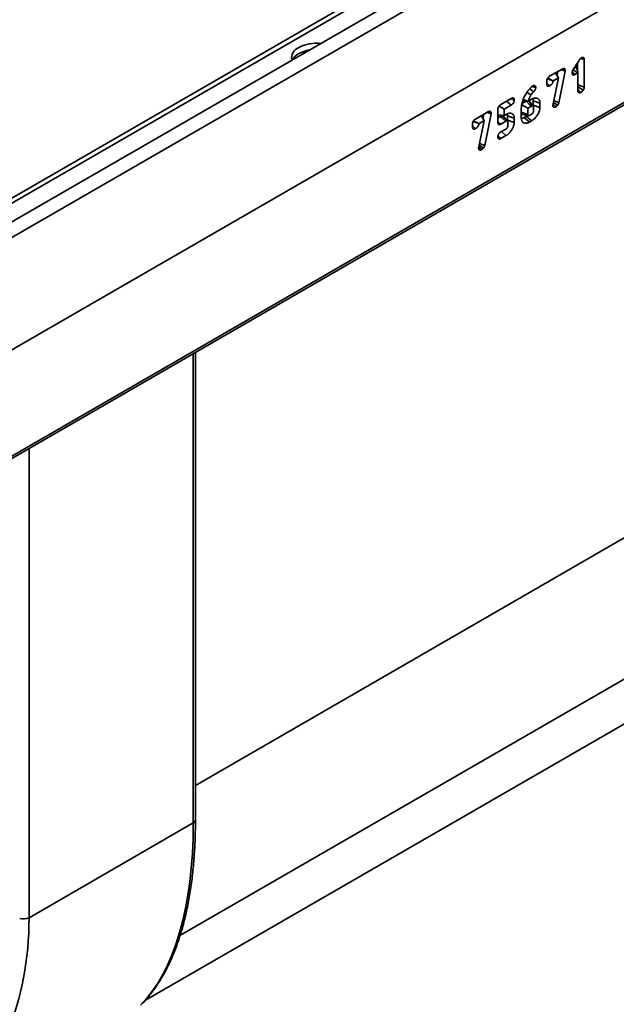
# Model space of a CAD drawing. Units: millimetres. Extents: x 8 to 536, y -3 to 370.
# Drawn here: x 363 to 378, y 108 to 134 of the extents above; entities that cross this region are included whole.
import ezdxf

# ---------------------------------------------------------------- set-up
doc = ezdxf.new("R2010")
doc.units = ezdxf.units.MM

msp = doc.modelspace()

# ---------------------------------------------------------------- linework, layer by layer
at = {"color": 7, "linetype": 'Continuous', "lineweight": 35}
for p, q in [((400.737, 150.743), (330.097, 109.964)), ((330.351, 109.696), (400.991, 150.476)), ((398.599, 150.136), (328.666, 109.765)), ((328.859, 109.741), (398.806, 150.12)), ((330.316, 106.703), (401.026, 147.524)), ((400.991, 147.503), (330.351, 106.724)), ((330.274, 103.804), (400.985, 144.625)), ((330.316, 103.896), (401.026, 144.716)), ((377.321, 132.665), (377.482, 132.925)), ((377.442, 132.86), (377.442, 132.657)), ((377.533, 132.979), (377.621, 132.951)), ((377.621, 132.951), (377.621, 132.217)), ((376.705, 132.507), (377.032, 132.695)), ((376.859, 132.596), (376.938, 132.465)), ((376.923, 132.632), (376.902, 132.525)), ((377.117, 132.643), (376.952, 131.807)), ((377.012, 132.684), (377.117, 132.643)), ((377.025, 132.691), (377.119, 132.659)), ((377.119, 132.659), (377.117, 132.643)), ((377.302, 132.618), (377.378, 132.551)), ((377.325, 132.672), (377.435, 132.606)), ((377.387, 132.772), (377.452, 132.637)), ((377.452, 132.637), (377.435, 132.606)), ((377.452, 132.119), (377.452, 132.637)), ((376.627, 132.292), (376.627, 132.377)), ((376.627, 132.325), (376.708, 132.253)), ((376.643, 132.441), (376.775, 132.396)), ((376.658, 132.464), (376.775, 132.396)), ((376.79, 131.731), (376.938, 132.465)), ((376.938, 132.465), (376.797, 132.383)), ((376.227, 132.226), (376.248, 132.242)), ((376.242, 132.238), (376.337, 132.206)), ((377.452, 132.275), (377.621, 132.217)), ((377.452, 132.225), (377.593, 132.136)), ((377.452, 132.152), (377.533, 132.08)), ((375.413, 131.761), (375.683, 131.916)), ((375.563, 131.847), (375.684, 131.741)), ((375.673, 131.911), (375.769, 131.879)), ((376.083, 131.844), (375.977, 131.782)), ((376.127, 131.844), (376.137, 131.844)), ((376.137, 131.844), (376.227, 131.896)), ((376.273, 131.719), (376.163, 131.843)), ((376.27, 131.855), (376.27, 131.742)), ((376.27, 131.855), (376.449, 131.796)), ((376.449, 131.796), (376.449, 131.682)), ((376.806, 131.813), (376.917, 131.739)), ((376.817, 131.864), (376.952, 131.807)), ((374.742, 131.373), (375.069, 131.562)), ((375.049, 131.55), (375.154, 131.51)), ((375.062, 131.558), (375.156, 131.526)), ((375.156, 131.526), (375.154, 131.51)), ((375.336, 131.282), (375.336, 131.63)), ((375.366, 131.718), (375.505, 131.638)), ((375.684, 131.741), (375.505, 131.638)), ((375.505, 131.638), (375.505, 131.469)), ((375.956, 131.396), (375.956, 131.647)), ((375.972, 131.75), (376.125, 131.661)), ((376.223, 131.718), (376.125, 131.661)), ((376.125, 131.661), (376.125, 131.498)), ((376.27, 131.742), (376.267, 131.725)), ((376.27, 131.742), (376.449, 131.682)), ((376.28, 131.587), (376.28, 131.695)), ((376.797, 131.767), (376.874, 131.7)), ((374.68, 131.308), (374.812, 131.263)), ((374.695, 131.331), (374.812, 131.263)), ((374.975, 131.332), (374.834, 131.25)), ((374.835, 130.639), (374.975, 131.332)), ((374.897, 131.462), (374.975, 131.332)), ((374.96, 131.499), (374.939, 131.392)), ((375.154, 131.51), (374.989, 130.674)), ((375.336, 131.485), (375.505, 131.469)), ((375.405, 131.442), (375.336, 131.403)), ((375.336, 131.309), (375.413, 131.24)), ((375.545, 131.317), (375.413, 131.24)), ((375.594, 131.318), (375.484, 131.442)), ((375.505, 131.469), (375.552, 131.497)), ((375.59, 131.347), (375.587, 131.327)), ((375.59, 131.457), (375.59, 131.347)), ((375.59, 131.457), (375.769, 131.398)), ((375.59, 131.347), (375.769, 131.286)), ((375.6, 131.191), (375.6, 131.297)), ((375.769, 131.398), (375.769, 131.286)), ((375.983, 131.498), (376.146, 131.465)), ((376.084, 131.451), (376.029, 131.419)), ((376.029, 131.419), (376.17, 131.294)), ((376.113, 131.472), (376.084, 131.451)), ((376.084, 131.451), (376.226, 131.326)), ((376.226, 131.326), (376.17, 131.294)), ((376.173, 131.471), (376.223, 131.5)), ((374.664, 131.159), (374.664, 131.244)), ((374.664, 131.192), (374.745, 131.12)), ((375.413, 131.033), (375.545, 131.109)), ((375.428, 131.042), (375.549, 130.935)), ((375.339, 130.923), (375.413, 130.857)), ((375.549, 130.935), (375.413, 130.857)), ((374.827, 130.62), (374.835, 130.639)), ((374.833, 130.634), (374.912, 130.567)), ((374.844, 130.68), (374.954, 130.606)), ((374.854, 130.731), (374.989, 130.674)), ((367.335, 112.836), (367.335, 125.199)), ((366.926, 109.776), (387.153, 121.453)), ((384.217, 118.577), (366.015, 108.07)), ((362.934, 110.248), (367.277, 112.755))]:
    msp.add_line(p, q, dxfattribs=at)
at = {"color": 8, "linetype": 'Continuous', "lineweight": 35}
for p, q in [((376.177, 132.172), (376.282, 132.094)), ((367.335, 113.744), (389.975, 126.813)), ((367.277, 112.755), (367.277, 125.165)), ((362.934, 122.658), (362.934, 110.248))]:
    msp.add_line(p, q, dxfattribs=at)
at = {"color": 7, "linetype": 'Continuous', "lineweight": 35, "flags": 128}
for points in [[(376.109, 132.078), (376.149, 132.053), (376.213, 132.012)], [(376.083, 131.844), (376.157, 131.777), (376.223, 131.718)], [(375.956, 131.553), (376.027, 131.53), (376.125, 131.498)], [(375.405, 131.442), (375.467, 131.387), (375.545, 131.317)]]:
    msp.add_lwpolyline(points, dxfattribs=at)
at = {"color": 8, "linetype": 'Continuous', "lineweight": 35, "flags": 128}
msp.add_lwpolyline([(376.012, 131.895), (376.017, 131.893), (376.076, 131.866), (376.127, 131.844)], dxfattribs=at)
at = {"color": 7, "linetype": 'Continuous', "lineweight": 35}
for centre, radius, start, end in [((370.544, 132.36), 1.022, 83.7982, 117.4812), ((370.177, 132.987), 0.299, 110.4409, 190.7385), ((370.256, 132.745), 0.404, 117.0512, 150.3908), ((370.501, 132.32), 0.894, 99.7579, 118.6671), ((362.791, 110.527), 0.313, 250.4626, 297.0636)]:
    msp.add_arc(centre, radius, start, end, dxfattribs=at)
at = {"color": 8, "linetype": 'Continuous', "lineweight": 35}
msp.add_arc((367.235, 112.847), 0.101, 294.5312, 354.1487, dxfattribs=at)
at = {"color": 7, "linetype": 'Continuous', "lineweight": 35}
for centre, major_axis, ratio, start_param, end_param in [((360.609, 118.866), (-4.368, 11.53), 0.43694, 3.338992, 3.998106), ((352.348, 114.097), (-8.662, 8.876), 0.685585, 3.094941, 3.754056)]:
    msp.add_ellipse(centre, major_axis=major_axis, ratio=ratio, start_param=start_param, end_param=end_param, dxfattribs=at)
for points, knots in [([(377.482, 132.925), (377.484, 132.928), (377.486, 132.932), (377.49, 132.939), (377.491, 132.941), (377.493, 132.944), (377.495, 132.946), (377.498, 132.951), (377.501, 132.955), (377.506, 132.961), (377.508, 132.964), (377.514, 132.969), (377.517, 132.972), (377.527, 132.98), (377.531, 132.983), (377.534, 132.985), (377.535, 132.985), (377.535, 132.986), (377.536, 132.986)], [0.0914532, 0.0914532, 0.0914532, 0.0914532, 0.25, 0.25, 0.3125, 0.3125, 0.375, 0.375, 0.5, 0.5, 0.625, 0.625, 0.75, 0.75, 1, 1, 1, 1.0523212, 1.0523212, 1.0523212, 1.0523212]), ([(377.536, 132.986), (377.536, 132.986), (377.537, 132.987), (377.537, 132.987), (377.54, 132.988), (377.543, 132.99), (377.55, 132.993), (377.552, 132.994), (377.556, 132.996), (377.558, 132.997), (377.565, 133), (377.57, 133.001), (377.579, 133.002), (377.584, 133.003), (377.592, 133.001), (377.594, 133.001), (377.6, 132.999), (377.602, 132.997), (377.606, 132.994), (377.608, 132.992), (377.612, 132.988), (377.614, 132.986), (377.616, 132.98), (377.617, 132.977), (377.619, 132.972), (377.62, 132.969), (377.621, 132.96), (377.621, 132.955), (377.621, 132.952), (377.621, 132.951), (377.621, 132.951), (377.621, 132.951)], [-0.023797, -0.023797, -0.023797, -0.023797, 0, 0, 0, 0.125, 0.125, 0.1875, 0.1875, 0.25, 0.25, 0.375, 0.375, 0.5, 0.5, 0.5625, 0.5625, 0.625, 0.625, 0.6875, 0.6875, 0.75, 0.75, 0.8125, 0.8125, 0.875, 0.875, 1, 1, 1, 1.015751, 1.015751, 1.015751, 1.015751]), ([(377.032, 132.695), (377.032, 132.695), (377.032, 132.695), (377.032, 132.695), (377.035, 132.697), (377.039, 132.699), (377.045, 132.702), (377.047, 132.703), (377.052, 132.705), (377.054, 132.706), (377.058, 132.707), (377.06, 132.708), (377.064, 132.709), (377.066, 132.71), (377.073, 132.711), (377.078, 132.712), (377.089, 132.712), (377.094, 132.71), (377.101, 132.706), (377.104, 132.704), (377.108, 132.7), (377.109, 132.698), (377.114, 132.69), (377.116, 132.684), (377.118, 132.675), (377.118, 132.672), (377.118, 132.667), (377.118, 132.664), (377.119, 132.663), (377.119, 132.662), (377.119, 132.66), (377.119, 132.659)], [-0.004981, -0.004981, -0.004981, -0.004981, 0, 0, 0, 0.125, 0.125, 0.1875, 0.1875, 0.25, 0.25, 0.3125, 0.3125, 0.375, 0.375, 0.5, 0.5, 0.625, 0.625, 0.6875, 0.6875, 0.75, 0.75, 0.875, 0.875, 0.9375, 0.9375, 1, 1, 1, 1.050583, 1.050583, 1.050583, 1.050583]), ([(377.299, 132.593), (377.299, 132.594), (377.299, 132.595), (377.299, 132.596), (377.299, 132.597), (377.299, 132.599), (377.299, 132.603), (377.3, 132.605), (377.3, 132.609), (377.3, 132.611), (377.302, 132.617), (377.303, 132.62), (377.304, 132.627), (377.305, 132.63), (377.308, 132.636), (377.309, 132.639), (377.311, 132.644), (377.312, 132.647), (377.316, 132.655), (377.318, 132.659), (377.32, 132.662), (377.32, 132.663), (377.321, 132.664), (377.321, 132.665)], [-0.079328, -0.079328, -0.079328, -0.079328, 0, 0, 0, 0.125, 0.125, 0.1875, 0.1875, 0.25, 0.25, 0.375, 0.375, 0.5, 0.5, 0.625, 0.625, 0.75, 0.75, 1, 1, 1, 1.08411, 1.08411, 1.08411, 1.08411]), ([(377.378, 132.551), (377.378, 132.551), (377.377, 132.551), (377.377, 132.551), (377.374, 132.549), (377.371, 132.547), (377.364, 132.544), (377.361, 132.543), (377.356, 132.541), (377.354, 132.54), (377.35, 132.539), (377.348, 132.539), (377.344, 132.538), (377.341, 132.537), (377.336, 132.537), (377.333, 132.537), (377.328, 132.538), (377.325, 132.539), (377.321, 132.541), (377.319, 132.542), (377.315, 132.545), (377.313, 132.546), (377.309, 132.551), (377.307, 132.553), (377.305, 132.558), (377.304, 132.56), (377.302, 132.565), (377.301, 132.567), (377.3, 132.573), (377.3, 132.575), (377.299, 132.583), (377.299, 132.587), (377.299, 132.59), (377.299, 132.591), (377.299, 132.592), (377.299, 132.593)], [-0.018348, -0.018348, -0.018348, -0.018348, 0, 0, 0, 0.125, 0.125, 0.1875, 0.1875, 0.25, 0.25, 0.3125, 0.3125, 0.375, 0.375, 0.4375, 0.4375, 0.5, 0.5, 0.5625, 0.5625, 0.625, 0.625, 0.6875, 0.6875, 0.75, 0.75, 0.8125, 0.8125, 0.875, 0.875, 1, 1, 1, 1.035713, 1.035713, 1.035713, 1.035713]), ([(377.435, 132.606), (377.434, 132.604), (377.432, 132.602), (377.431, 132.601), (377.43, 132.599), (377.428, 132.597), (377.426, 132.593), (377.425, 132.592), (377.422, 132.589), (377.421, 132.587), (377.415, 132.58), (377.409, 132.575), (377.394, 132.561), (377.385, 132.555), (377.379, 132.552), (377.379, 132.552), (377.378, 132.551), (377.378, 132.551)], [-0.127305, -0.127305, -0.127305, -0.127305, 0, 0, 0, 0.125, 0.125, 0.1875, 0.1875, 0.25, 0.25, 0.5, 0.5, 1, 1, 1, 1.034731, 1.034731, 1.034731, 1.034731]), ([(376.627, 132.377), (376.627, 132.377), (376.627, 132.378), (376.627, 132.378), (376.627, 132.381), (376.628, 132.385), (376.628, 132.394), (376.629, 132.397), (376.63, 132.404), (376.631, 132.407), (376.634, 132.418), (376.636, 132.426), (376.643, 132.442), (376.648, 132.449), (376.655, 132.46), (376.657, 132.464), (376.662, 132.47), (376.665, 132.473), (376.67, 132.479), (376.672, 132.481), (376.677, 132.486), (376.679, 132.488), (376.683, 132.491), (376.686, 132.493), (376.69, 132.497), (376.692, 132.498), (376.699, 132.503), (376.702, 132.505), (376.705, 132.506), (376.705, 132.506), (376.705, 132.507), (376.705, 132.507)], [-0.013007, -0.013007, -0.013007, -0.013007, 0, 0, 0, 0.125, 0.125, 0.1875, 0.1875, 0.25, 0.25, 0.375, 0.375, 0.5, 0.5, 0.5625, 0.5625, 0.625, 0.625, 0.6875, 0.6875, 0.75, 0.75, 0.8125, 0.8125, 0.875, 0.875, 1, 1, 1, 1.007114, 1.007114, 1.007114, 1.007114]), ([(376.797, 132.383), (376.796, 132.382), (376.796, 132.382), (376.796, 132.379), (376.796, 132.377), (376.796, 132.374), (376.795, 132.372), (376.794, 132.365), (376.793, 132.361), (376.791, 132.353), (376.79, 132.349), (376.787, 132.34), (376.785, 132.336), (376.782, 132.329), (376.781, 132.327), (376.778, 132.322), (376.777, 132.32), (376.771, 132.309), (376.765, 132.303), (376.755, 132.29), (376.75, 132.285), (376.741, 132.276), (376.737, 132.273), (376.73, 132.268), (376.728, 132.266), (376.724, 132.263), (376.721, 132.262), (376.715, 132.258), (376.712, 132.256), (376.709, 132.254), (376.709, 132.254), (376.708, 132.254), (376.708, 132.253)], [0.0424337, 0.0424337, 0.0424337, 0.0424337, 0.0625, 0.0625, 0.09375, 0.09375, 0.125, 0.125, 0.1875, 0.1875, 0.25, 0.25, 0.3125, 0.3125, 0.34375, 0.34375, 0.375, 0.375, 0.5, 0.5, 0.625, 0.625, 0.75, 0.75, 0.8125, 0.8125, 0.875, 0.875, 1, 1, 1, 1.0149498, 1.0149498, 1.0149498, 1.0149498]), ([(375.956, 131.647), (375.956, 131.647), (375.956, 131.648), (375.956, 131.648), (375.956, 131.658), (375.956, 131.67), (375.958, 131.694), (375.959, 131.707), (375.962, 131.732), (375.964, 131.744), (375.969, 131.77), (375.972, 131.783), (375.978, 131.809), (375.982, 131.822), (375.99, 131.848), (375.994, 131.861), (376.004, 131.888), (376.009, 131.901), (376.02, 131.926), (376.025, 131.939), (376.038, 131.965), (376.044, 131.978), (376.057, 132.003), (376.064, 132.016), (376.079, 132.041), (376.086, 132.053), (376.102, 132.077), (376.11, 132.088), (376.135, 132.123), (376.152, 132.145), (376.175, 132.17), (376.179, 132.176), (376.188, 132.186), (376.193, 132.191), (376.207, 132.205), (376.216, 132.214), (376.225, 132.223), (376.225, 132.224), (376.226, 132.225), (376.227, 132.226)], [-0.001, -0.001, -0.001, -0.001, 0, 0, 0, 0.0625, 0.0625, 0.125, 0.125, 0.1875, 0.1875, 0.25, 0.25, 0.3125, 0.3125, 0.375, 0.375, 0.4375, 0.4375, 0.5, 0.5, 0.5625, 0.5625, 0.625, 0.625, 0.6875, 0.6875, 0.75, 0.75, 0.875, 0.875, 0.90625, 0.90625, 0.9375, 0.9375, 1, 1, 1, 1.006072, 1.006072, 1.006072, 1.006072]), ([(376.282, 132.094), (376.282, 132.094), (376.282, 132.094), (376.282, 132.094), (376.275, 132.087), (376.269, 132.081), (376.258, 132.069), (376.252, 132.062), (376.24, 132.048), (376.235, 132.041), (376.224, 132.027), (376.219, 132.02), (376.213, 132.012)], [-0.0018634, -0.0018634, -0.0018634, -0.0018634, 0, 0, 0, 0.25, 0.25, 0.5, 0.5, 0.75, 0.75, 0.9908732, 0.9908732, 0.9908732, 0.9908732]), ([(376.248, 132.242), (376.249, 132.243), (376.25, 132.244), (376.252, 132.245), (376.255, 132.246), (376.258, 132.249), (376.265, 132.252), (376.267, 132.253), (376.272, 132.255), (376.274, 132.256), (376.279, 132.257), (376.281, 132.258), (376.285, 132.259), (376.288, 132.259), (376.295, 132.261), (376.3, 132.261), (376.308, 132.259), (376.311, 132.259), (376.316, 132.257), (376.318, 132.255), (376.323, 132.252), (376.325, 132.25), (376.328, 132.245), (376.329, 132.243), (376.332, 132.238), (376.333, 132.235), (376.335, 132.229), (376.335, 132.226), (376.337, 132.217), (376.337, 132.212), (376.337, 132.209), (376.337, 132.208), (376.337, 132.207), (376.337, 132.206)], [-0.061903, -0.061903, -0.061903, -0.061903, 0, 0, 0, 0.125, 0.125, 0.1875, 0.1875, 0.25, 0.25, 0.3125, 0.3125, 0.375, 0.375, 0.5, 0.5, 0.5625, 0.5625, 0.625, 0.625, 0.6875, 0.6875, 0.75, 0.75, 0.8125, 0.8125, 0.875, 0.875, 1, 1, 1, 1.029525, 1.029525, 1.029525, 1.029525]), ([(376.337, 132.206), (376.337, 132.206), (376.337, 132.205), (376.337, 132.204), (376.337, 132.203), (376.337, 132.201), (376.337, 132.197), (376.337, 132.196), (376.336, 132.193), (376.336, 132.192), (376.335, 132.187), (376.335, 132.184), (376.333, 132.177), (376.332, 132.174), (376.33, 132.168), (376.329, 132.165), (376.327, 132.16), (376.326, 132.157), (376.323, 132.151), (376.322, 132.148), (376.319, 132.142), (376.317, 132.139), (376.313, 132.132), (376.31, 132.127), (376.304, 132.119), (376.301, 132.115), (376.295, 132.108), (376.292, 132.105), (376.287, 132.099), (376.284, 132.097), (376.282, 132.095), (376.282, 132.095), (376.282, 132.095), (376.282, 132.094)], [-0.0000289036, -0.0000289036, -0.0000289036, -0.0000289036, 0, 0, 0, 0.0000433348, 0.0000433348, 0.0000650022, 0.0000650022, 0.0000866697, 0.0000866697, 0.0001300045, 0.0001300045, 0.0001733393, 0.0001733393, 0.0002166742, 0.0002166742, 0.000260009, 0.000260009, 0.0003033438, 0.0003033438, 0.0003466787, 0.0003466787, 0.0004333483, 0.0004333483, 0.000520018, 0.000520018, 0.0006066877, 0.0006066877, 0.0006933573, 0.0006933573, 0.0006933573, 0.0006956741, 0.0006956741, 0.0006956741, 0.0006956741]), ([(376.708, 132.253), (376.708, 132.253), (376.707, 132.253), (376.707, 132.253), (376.706, 132.252), (376.704, 132.251), (376.701, 132.25), (376.7, 132.249), (376.697, 132.248), (376.696, 132.247), (376.692, 132.246), (376.69, 132.245), (376.686, 132.244), (376.684, 132.243), (376.678, 132.242), (376.674, 132.241), (376.667, 132.241), (376.665, 132.241), (376.661, 132.241), (376.659, 132.241), (376.654, 132.242), (376.652, 132.243), (376.647, 132.245), (376.645, 132.247), (376.641, 132.25), (376.639, 132.252), (376.636, 132.256), (376.634, 132.259), (376.632, 132.265), (376.631, 132.267), (376.629, 132.273), (376.629, 132.276), (376.628, 132.283), (376.627, 132.288), (376.627, 132.291), (376.627, 132.291), (376.627, 132.292), (376.627, 132.292)], [-0.016385, -0.016385, -0.016385, -0.016385, 0, 0, 0, 0.0625, 0.0625, 0.09375, 0.09375, 0.125, 0.125, 0.1875, 0.1875, 0.25, 0.25, 0.375, 0.375, 0.4375, 0.4375, 0.5, 0.5, 0.5625, 0.5625, 0.625, 0.625, 0.6875, 0.6875, 0.75, 0.75, 0.8125, 0.8125, 0.875, 0.875, 1, 1, 1, 1.017526, 1.017526, 1.017526, 1.017526]), ([(377.533, 132.08), (377.532, 132.08), (377.532, 132.08), (377.532, 132.08), (377.53, 132.079), (377.529, 132.078), (377.525, 132.076), (377.524, 132.076), (377.522, 132.075), (377.521, 132.074), (377.517, 132.073), (377.515, 132.072), (377.51, 132.071), (377.508, 132.07), (377.504, 132.069), (377.502, 132.069), (377.499, 132.068), (377.497, 132.068), (377.49, 132.067), (377.486, 132.067), (377.479, 132.069), (377.476, 132.07), (377.472, 132.072), (377.47, 132.073), (377.465, 132.077), (377.464, 132.079), (377.46, 132.083), (377.459, 132.086), (377.456, 132.091), (377.455, 132.094), (377.454, 132.099), (377.453, 132.102), (377.452, 132.11), (377.452, 132.115), (377.452, 132.118), (377.452, 132.118), (377.452, 132.118), (377.452, 132.119)], [-0.020418, -0.020418, -0.020418, -0.020418, 0, 0, 0, 0.0625, 0.0625, 0.09375, 0.09375, 0.125, 0.125, 0.1875, 0.1875, 0.25, 0.25, 0.3125, 0.3125, 0.375, 0.375, 0.5, 0.5, 0.5625, 0.5625, 0.625, 0.625, 0.6875, 0.6875, 0.75, 0.75, 0.8125, 0.8125, 0.875, 0.875, 1, 1, 1, 1.016331, 1.016331, 1.016331, 1.016331]), ([(377.593, 132.136), (377.592, 132.135), (377.591, 132.135), (377.591, 132.134), (377.59, 132.132), (377.588, 132.13), (377.585, 132.126), (377.584, 132.124), (377.581, 132.121), (377.58, 132.119), (377.575, 132.114), (377.573, 132.112), (377.567, 132.106), (377.565, 132.104), (377.56, 132.099), (377.557, 132.097), (377.552, 132.093), (377.549, 132.091), (377.542, 132.086), (377.537, 132.083), (377.534, 132.081), (377.534, 132.081), (377.533, 132.081), (377.533, 132.08)], [-0.050759, -0.050759, -0.050759, -0.050759, 0, 0, 0, 0.125, 0.125, 0.1875, 0.1875, 0.25, 0.25, 0.375, 0.375, 0.5, 0.5, 0.625, 0.625, 0.75, 0.75, 1, 1, 1, 1.033586, 1.033586, 1.033586, 1.033586]), ([(377.621, 132.217), (377.621, 132.217), (377.621, 132.217), (377.621, 132.216), (377.621, 132.215), (377.621, 132.213), (377.621, 132.208), (377.621, 132.206), (377.62, 132.203), (377.62, 132.201), (377.619, 132.194), (377.618, 132.19), (377.616, 132.184), (377.616, 132.182), (377.614, 132.179), (377.614, 132.177), (377.612, 132.172), (377.611, 132.169), (377.608, 132.164), (377.607, 132.162), (377.606, 132.158), (377.605, 132.156), (377.599, 132.147), (377.596, 132.141), (377.594, 132.138), (377.594, 132.138), (377.593, 132.137), (377.593, 132.136)], [-0.028006, -0.028006, -0.028006, -0.028006, 0, 0, 0, 0.125, 0.125, 0.1875, 0.1875, 0.25, 0.25, 0.375, 0.375, 0.4375, 0.4375, 0.5, 0.5, 0.625, 0.625, 0.6875, 0.6875, 0.75, 0.75, 1, 1, 1, 1.063676, 1.063676, 1.063676, 1.063676]), ([(375.683, 131.916), (375.683, 131.916), (375.683, 131.916), (375.683, 131.917), (375.686, 131.918), (375.69, 131.92), (375.696, 131.923), (375.699, 131.925), (375.703, 131.926), (375.705, 131.927), (375.71, 131.929), (375.712, 131.93), (375.716, 131.931), (375.719, 131.931), (375.726, 131.932), (375.732, 131.933), (375.742, 131.931), (375.747, 131.929), (375.754, 131.924), (375.756, 131.922), (375.76, 131.918), (375.761, 131.916), (375.765, 131.908), (375.767, 131.901), (375.769, 131.889), (375.769, 131.884), (375.769, 131.881), (375.769, 131.88), (375.769, 131.879), (375.769, 131.879)], [-0.004283, -0.004283, -0.004283, -0.004283, 0, 0, 0, 0.125, 0.125, 0.1875, 0.1875, 0.25, 0.25, 0.3125, 0.3125, 0.375, 0.375, 0.5, 0.5, 0.625, 0.625, 0.6875, 0.6875, 0.75, 0.75, 0.875, 0.875, 1, 1, 1, 1.026007, 1.026007, 1.026007, 1.026007]), ([(375.769, 131.879), (375.769, 131.878), (375.769, 131.877), (375.769, 131.877), (375.769, 131.873), (375.769, 131.868), (375.768, 131.857), (375.767, 131.853), (375.765, 131.846), (375.764, 131.842), (375.762, 131.834), (375.76, 131.83), (375.757, 131.821), (375.755, 131.817), (375.748, 131.804), (375.743, 131.796), (375.733, 131.782), (375.728, 131.776), (375.718, 131.766), (375.713, 131.761), (375.698, 131.75), (375.69, 131.745), (375.685, 131.741), (375.684, 131.741), (375.684, 131.741), (375.684, 131.741)], [-0.02594, -0.02594, -0.02594, -0.02594, 0, 0, 0, 0.125, 0.125, 0.1875, 0.1875, 0.25, 0.25, 0.3125, 0.3125, 0.375, 0.375, 0.5, 0.5, 0.625, 0.625, 0.75, 0.75, 1, 1, 1, 1.010041, 1.010041, 1.010041, 1.010041]), ([(375.993, 131.85), (375.997, 131.85), (376.019, 131.848), (376.064, 131.846), (376.105, 131.845), (376.127, 131.844)], [0, 0, 0, 0, 0.082391, 0.525162, 1, 1, 1, 1]), ([(376.213, 132.012), (376.211, 132.008), (376.209, 132.005), (376.204, 131.999), (376.202, 131.996), (376.199, 131.99), (376.197, 131.986), (376.193, 131.98), (376.191, 131.976), (376.187, 131.969), (376.185, 131.965), (376.181, 131.959), (376.18, 131.955), (376.176, 131.949), (376.175, 131.945), (376.171, 131.938), (376.169, 131.934), (376.164, 131.923), (376.161, 131.916), (376.156, 131.901), (376.153, 131.894), (376.148, 131.879), (376.145, 131.872), (376.141, 131.858), (376.139, 131.851), (376.137, 131.844)], [0.0051718, 0.0051718, 0.0051718, 0.0051718, 0.0625, 0.0625, 0.125, 0.125, 0.1875, 0.1875, 0.25, 0.25, 0.3125, 0.3125, 0.375, 0.375, 0.4375, 0.4375, 0.5, 0.5, 0.625, 0.625, 0.75, 0.75, 0.875, 0.875, 0.980672, 0.980672, 0.980672, 0.980672]), ([(376.162, 131.842), (376.16, 131.845), (376.157, 131.851), (376.152, 131.852), (376.151, 131.852)], [0, 0, 0, 0, 0.77871, 1, 1, 1, 1]), ([(376.227, 131.896), (376.228, 131.896), (376.228, 131.896), (376.228, 131.897), (376.234, 131.9), (376.24, 131.903), (376.249, 131.908), (376.253, 131.91), (376.259, 131.913), (376.263, 131.914), (376.273, 131.918), (376.279, 131.921), (376.289, 131.924), (376.293, 131.925), (376.299, 131.926), (376.303, 131.927), (376.309, 131.928), (376.312, 131.929), (376.318, 131.93), (376.321, 131.93), (376.328, 131.931), (376.331, 131.931), (376.337, 131.931), (376.34, 131.931), (376.349, 131.93), (376.355, 131.929), (376.366, 131.927), (376.372, 131.925), (376.382, 131.921), (376.387, 131.919), (376.397, 131.913), (376.401, 131.91), (376.41, 131.903), (376.415, 131.899), (376.422, 131.89), (376.426, 131.885), (376.431, 131.877), (376.433, 131.874), (376.436, 131.868), (376.437, 131.865), (376.441, 131.855), (376.443, 131.849), (376.445, 131.838), (376.446, 131.835), (376.447, 131.827), (376.448, 131.823), (376.448, 131.815), (376.449, 131.811), (376.449, 131.803), (376.449, 131.8), (376.449, 131.797), (376.449, 131.796), (376.449, 131.796), (376.449, 131.796)], [-0.001879, -0.001879, -0.001879, -0.001879, 0, 0, 0, 0.0625, 0.0625, 0.09375, 0.09375, 0.125, 0.125, 0.1875, 0.1875, 0.21875, 0.21875, 0.25, 0.25, 0.28125, 0.28125, 0.3125, 0.3125, 0.34375, 0.34375, 0.375, 0.375, 0.4375, 0.4375, 0.5, 0.5, 0.5625, 0.5625, 0.625, 0.625, 0.6875, 0.6875, 0.75, 0.75, 0.78125, 0.78125, 0.8125, 0.8125, 0.875, 0.875, 0.90625, 0.90625, 0.9375, 0.9375, 0.96875, 0.96875, 1, 1, 1, 1.001757, 1.001757, 1.001757, 1.001757]), ([(376.259, 131.907), (376.262, 131.9), (376.269, 131.885), (376.27, 131.865), (376.27, 131.855)], [0, 0, 0, 0, 0.5037438, 1, 1, 1, 1]), ([(376.952, 131.807), (376.951, 131.806), (376.951, 131.804), (376.951, 131.803), (376.95, 131.802), (376.949, 131.799), (376.947, 131.794), (376.947, 131.792), (376.945, 131.788), (376.944, 131.786), (376.942, 131.78), (376.94, 131.777), (376.938, 131.773), (376.937, 131.772), (376.936, 131.77), (376.936, 131.769), (376.934, 131.765), (376.932, 131.763), (376.93, 131.759), (376.928, 131.757), (376.925, 131.751), (376.923, 131.748), (376.921, 131.745), (376.919, 131.743), (376.918, 131.741), (376.917, 131.739)], [-0.104901, -0.104901, -0.104901, -0.104901, 0, 0, 0, 0.125, 0.125, 0.1875, 0.1875, 0.25, 0.25, 0.375, 0.375, 0.4375, 0.4375, 0.5, 0.5, 0.625, 0.625, 0.75, 0.75, 1, 1, 1, 1.18353, 1.18353, 1.18353, 1.18353]), ([(375.069, 131.562), (375.069, 131.562), (375.069, 131.562), (375.07, 131.562), (375.072, 131.564), (375.076, 131.566), (375.082, 131.569), (375.084, 131.57), (375.089, 131.572), (375.091, 131.573), (375.095, 131.574), (375.097, 131.575), (375.101, 131.576), (375.103, 131.577), (375.11, 131.578), (375.115, 131.579), (375.126, 131.578), (375.131, 131.577), (375.139, 131.573), (375.141, 131.571), (375.145, 131.567), (375.147, 131.565), (375.151, 131.557), (375.153, 131.551), (375.155, 131.542), (375.155, 131.539), (375.156, 131.533), (375.156, 131.531), (375.156, 131.53), (375.156, 131.528), (375.156, 131.527), (375.156, 131.526)], [-0.004981, -0.004981, -0.004981, -0.004981, 0, 0, 0, 0.125, 0.125, 0.1875, 0.1875, 0.25, 0.25, 0.3125, 0.3125, 0.375, 0.375, 0.5, 0.5, 0.625, 0.625, 0.6875, 0.6875, 0.75, 0.75, 0.875, 0.875, 0.9375, 0.9375, 1, 1, 1, 1.050583, 1.050583, 1.050583, 1.050583]), ([(375.336, 131.63), (375.336, 131.63), (375.336, 131.631), (375.336, 131.631), (375.336, 131.634), (375.336, 131.638), (375.337, 131.647), (375.337, 131.65), (375.338, 131.656), (375.339, 131.66), (375.342, 131.671), (375.344, 131.678), (375.351, 131.694), (375.355, 131.701), (375.362, 131.712), (375.364, 131.716), (375.369, 131.722), (375.372, 131.726), (375.377, 131.732), (375.379, 131.734), (375.384, 131.739), (375.387, 131.741), (375.391, 131.745), (375.394, 131.747), (375.398, 131.751), (375.401, 131.753), (375.407, 131.757), (375.41, 131.759), (375.413, 131.761), (375.413, 131.761), (375.413, 131.761), (375.413, 131.761)], [-0.012721, -0.012721, -0.012721, -0.012721, 0, 0, 0, 0.125, 0.125, 0.1875, 0.1875, 0.25, 0.25, 0.375, 0.375, 0.5, 0.5, 0.5625, 0.5625, 0.625, 0.625, 0.6875, 0.6875, 0.75, 0.75, 0.8125, 0.8125, 0.875, 0.875, 1, 1, 1, 1.007546, 1.007546, 1.007546, 1.007546]), ([(375.552, 131.497), (375.552, 131.497), (375.552, 131.497), (375.553, 131.497), (375.558, 131.5), (375.564, 131.503), (375.574, 131.508), (375.578, 131.51), (375.584, 131.513), (375.588, 131.514), (375.594, 131.517), (375.597, 131.518), (375.603, 131.52), (375.606, 131.521), (375.613, 131.523), (375.616, 131.524), (375.623, 131.526), (375.626, 131.527), (375.635, 131.528), (375.642, 131.529), (375.654, 131.53), (375.66, 131.53), (375.672, 131.529), (375.677, 131.528), (375.688, 131.526), (375.694, 131.524), (375.704, 131.52), (375.709, 131.518), (375.718, 131.512), (375.722, 131.51), (375.729, 131.504), (375.731, 131.503), (375.735, 131.499), (375.737, 131.496), (375.741, 131.492), (375.743, 131.49), (375.746, 131.485), (375.748, 131.483), (375.751, 131.477), (375.753, 131.474), (375.756, 131.468), (375.757, 131.465), (375.76, 131.459), (375.761, 131.456), (375.763, 131.45), (375.764, 131.446), (375.765, 131.439), (375.766, 131.436), (375.767, 131.428), (375.768, 131.424), (375.769, 131.412), (375.769, 131.405), (375.769, 131.399), (375.769, 131.399), (375.769, 131.398), (375.769, 131.398)], [-0.001139, -0.001139, -0.001139, -0.001139, 0, 0, 0, 0.0625, 0.0625, 0.09375, 0.09375, 0.125, 0.125, 0.15625, 0.15625, 0.1875, 0.1875, 0.21875, 0.21875, 0.25, 0.25, 0.3125, 0.3125, 0.375, 0.375, 0.4375, 0.4375, 0.5, 0.5, 0.5625, 0.5625, 0.625, 0.625, 0.65625, 0.65625, 0.6875, 0.6875, 0.71875, 0.71875, 0.75, 0.75, 0.78125, 0.78125, 0.8125, 0.8125, 0.84375, 0.84375, 0.875, 0.875, 0.90625, 0.90625, 0.9375, 0.9375, 1, 1, 1, 1.002207, 1.002207, 1.002207, 1.002207]), ([(376.28, 131.695), (376.28, 131.698), (376.279, 131.701), (376.279, 131.705), (376.279, 131.706), (376.278, 131.709), (376.278, 131.71), (376.277, 131.712), (376.277, 131.714), (376.275, 131.716), (376.274, 131.717), (376.273, 131.719), (376.272, 131.72), (376.27, 131.722), (376.269, 131.723), (376.267, 131.724), (376.265, 131.725), (376.258, 131.728), (376.252, 131.728), (376.245, 131.727), (376.243, 131.727), (376.24, 131.726), (376.238, 131.725), (376.233, 131.723), (376.229, 131.721), (376.223, 131.718)], [0.0077228, 0.0077228, 0.0077228, 0.0077228, 0.0625, 0.0625, 0.125, 0.125, 0.1875, 0.1875, 0.25, 0.25, 0.3125, 0.3125, 0.375, 0.375, 0.4375, 0.4375, 0.5, 0.5, 0.75, 0.75, 0.8125, 0.8125, 0.875, 0.875, 0.9932706, 0.9932706, 0.9932706, 0.9932706]), ([(376.223, 131.5), (376.229, 131.504), (376.233, 131.507), (376.237, 131.51), (376.238, 131.51), (376.24, 131.512), (376.241, 131.512), (376.243, 131.514), (376.245, 131.516), (376.25, 131.52), (376.253, 131.524), (376.259, 131.531), (376.262, 131.535), (376.267, 131.544), (376.269, 131.548), (376.272, 131.554), (376.273, 131.556), (376.275, 131.56), (376.276, 131.562), (376.277, 131.565), (376.277, 131.567), (376.278, 131.57), (376.278, 131.572), (376.279, 131.576), (376.279, 131.581), (376.28, 131.587)], [0.0053745, 0.0053745, 0.0053745, 0.0053745, 0.125, 0.125, 0.15625, 0.15625, 0.1875, 0.1875, 0.25, 0.25, 0.375, 0.375, 0.5, 0.5, 0.625, 0.625, 0.6875, 0.6875, 0.75, 0.75, 0.8125, 0.8125, 0.875, 0.875, 0.9920401, 0.9920401, 0.9920401, 0.9920401]), ([(376.449, 131.682), (376.449, 131.682), (376.449, 131.682), (376.449, 131.681), (376.449, 131.678), (376.449, 131.674), (376.449, 131.668), (376.449, 131.666), (376.448, 131.662), (376.448, 131.66), (376.448, 131.653), (376.447, 131.648), (376.446, 131.639), (376.445, 131.635), (376.443, 131.626), (376.442, 131.621), (376.44, 131.612), (376.439, 131.607), (376.435, 131.593), (376.432, 131.584), (376.425, 131.565), (376.422, 131.556), (376.414, 131.538), (376.41, 131.529), (376.401, 131.512), (376.396, 131.503), (376.386, 131.487), (376.381, 131.479), (376.371, 131.463), (376.365, 131.455), (376.353, 131.439), (376.348, 131.432), (376.33, 131.41), (376.317, 131.396), (376.297, 131.378), (376.291, 131.372), (376.278, 131.361), (376.271, 131.356), (376.257, 131.346), (376.251, 131.341), (376.238, 131.333), (376.232, 131.329), (376.226, 131.326), (376.226, 131.326), (376.226, 131.326), (376.226, 131.326)], [-0.001751, -0.001751, -0.001751, -0.001751, 0, 0, 0, 0.03125, 0.03125, 0.046875, 0.046875, 0.0625, 0.0625, 0.09375, 0.09375, 0.125, 0.125, 0.15625, 0.15625, 0.1875, 0.1875, 0.25, 0.25, 0.3125, 0.3125, 0.375, 0.375, 0.4375, 0.4375, 0.5, 0.5, 0.5625, 0.5625, 0.625, 0.625, 0.75, 0.75, 0.8125, 0.8125, 0.875, 0.875, 0.9375, 0.9375, 1, 1, 1, 1.001855, 1.001855, 1.001855, 1.001855]), ([(376.874, 131.7), (376.873, 131.699), (376.872, 131.699), (376.87, 131.698), (376.868, 131.696), (376.864, 131.695), (376.856, 131.691), (376.852, 131.689), (376.845, 131.687), (376.842, 131.686), (376.837, 131.685), (376.834, 131.685), (376.83, 131.684), (376.827, 131.684), (376.823, 131.685), (376.82, 131.685), (376.815, 131.687), (376.812, 131.688), (376.807, 131.691), (376.805, 131.693), (376.8, 131.698), (376.797, 131.703), (376.794, 131.71), (376.793, 131.713), (376.792, 131.717), (376.792, 131.718), (376.791, 131.721), (376.791, 131.723), (376.79, 131.727), (376.79, 131.729), (376.79, 131.731)], [-0.059501, -0.059501, -0.059501, -0.059501, 0, 0, 0, 0.125, 0.125, 0.25, 0.25, 0.3125, 0.3125, 0.375, 0.375, 0.4375, 0.4375, 0.5, 0.5, 0.5625, 0.5625, 0.625, 0.625, 0.75, 0.75, 0.8125, 0.8125, 0.84375, 0.84375, 0.875, 0.875, 0.9303731, 0.9303731, 0.9303731, 0.9303731]), ([(376.917, 131.739), (376.915, 131.737), (376.913, 131.735), (376.912, 131.733), (376.91, 131.731), (376.907, 131.729), (376.903, 131.725), (376.902, 131.723), (376.898, 131.72), (376.897, 131.718), (376.888, 131.711), (376.883, 131.706), (376.878, 131.703), (376.877, 131.702), (376.876, 131.701), (376.874, 131.7)], [-0.200692, -0.200692, -0.200692, -0.200692, 0, 0, 0, 0.25, 0.25, 0.375, 0.375, 0.5, 0.5, 1, 1, 1, 1.152495, 1.152495, 1.152495, 1.152495]), ([(374.664, 131.244), (374.664, 131.244), (374.664, 131.244), (374.664, 131.245), (374.665, 131.248), (374.665, 131.252), (374.666, 131.261), (374.666, 131.264), (374.667, 131.271), (374.668, 131.274), (374.671, 131.285), (374.673, 131.293), (374.68, 131.309), (374.685, 131.316), (374.692, 131.327), (374.694, 131.331), (374.699, 131.337), (374.702, 131.34), (374.707, 131.346), (374.71, 131.348), (374.714, 131.353), (374.716, 131.354), (374.72, 131.358), (374.723, 131.36), (374.727, 131.364), (374.73, 131.365), (374.736, 131.37), (374.739, 131.372), (374.742, 131.373), (374.742, 131.373), (374.742, 131.373), (374.742, 131.373)], [-0.013007, -0.013007, -0.013007, -0.013007, 0, 0, 0, 0.125, 0.125, 0.1875, 0.1875, 0.25, 0.25, 0.375, 0.375, 0.5, 0.5, 0.5625, 0.5625, 0.625, 0.625, 0.6875, 0.6875, 0.75, 0.75, 0.8125, 0.8125, 0.875, 0.875, 1, 1, 1, 1.007114, 1.007114, 1.007114, 1.007114]), ([(375.413, 131.24), (375.413, 131.24), (375.413, 131.24), (375.413, 131.24), (375.41, 131.239), (375.406, 131.236), (375.399, 131.233), (375.397, 131.232), (375.392, 131.231), (375.39, 131.23), (375.385, 131.229), (375.383, 131.228), (375.378, 131.228), (375.376, 131.227), (375.372, 131.227), (375.37, 131.227), (375.368, 131.228), (375.366, 131.228), (375.363, 131.229), (375.36, 131.23), (375.356, 131.232), (375.354, 131.233), (375.35, 131.236), (375.348, 131.238), (375.345, 131.243), (375.344, 131.245), (375.341, 131.25), (375.34, 131.252), (375.339, 131.257), (375.338, 131.259), (375.337, 131.264), (375.337, 131.267), (375.336, 131.274), (375.336, 131.279), (375.336, 131.282), (375.336, 131.282), (375.336, 131.282), (375.336, 131.282)], [-0.005943, -0.005943, -0.005943, -0.005943, 0, 0, 0, 0.125, 0.125, 0.1875, 0.1875, 0.25, 0.25, 0.3125, 0.3125, 0.375, 0.375, 0.40625, 0.40625, 0.4375, 0.4375, 0.5, 0.5, 0.5625, 0.5625, 0.625, 0.625, 0.6875, 0.6875, 0.75, 0.75, 0.8125, 0.8125, 0.875, 0.875, 1, 1, 1, 1.012067, 1.012067, 1.012067, 1.012067]), ([(375.484, 131.442), (375.483, 131.443), (375.48, 131.448), (375.468, 131.454), (375.448, 131.46), (375.423, 131.452), (375.409, 131.445), (375.405, 131.442)], [0, 0, 0, 0, 0.0606448, 0.1932885, 0.5269273, 0.8590006, 1, 1, 1, 1]), ([(375.6, 131.297), (375.6, 131.3), (375.6, 131.302), (375.599, 131.305), (375.599, 131.306), (375.599, 131.307), (375.599, 131.308), (375.599, 131.309), (375.598, 131.31), (375.598, 131.313), (375.597, 131.314), (375.596, 131.316), (375.595, 131.317), (375.593, 131.319), (375.593, 131.32), (375.591, 131.321), (375.59, 131.322), (375.587, 131.323), (375.586, 131.324), (375.584, 131.325), (375.582, 131.326), (375.579, 131.326), (375.578, 131.326), (375.574, 131.327), (375.571, 131.326), (375.566, 131.325), (375.564, 131.325), (375.562, 131.324), (375.561, 131.324), (375.56, 131.323), (375.559, 131.323), (375.555, 131.322), (375.551, 131.319), (375.545, 131.317)], [0.0068895, 0.0068895, 0.0068895, 0.0068895, 0.0625, 0.0625, 0.09375, 0.09375, 0.125, 0.125, 0.1875, 0.1875, 0.25, 0.25, 0.3125, 0.3125, 0.375, 0.375, 0.4375, 0.4375, 0.5, 0.5, 0.5625, 0.5625, 0.625, 0.625, 0.75, 0.75, 0.8125, 0.8125, 0.84375, 0.84375, 0.875, 0.875, 0.9942666, 0.9942666, 0.9942666, 0.9942666]), ([(375.769, 131.286), (375.769, 131.286), (375.769, 131.286), (375.769, 131.286), (375.769, 131.282), (375.769, 131.279), (375.769, 131.273), (375.769, 131.271), (375.769, 131.266), (375.768, 131.264), (375.768, 131.257), (375.767, 131.253), (375.766, 131.244), (375.765, 131.239), (375.762, 131.226), (375.76, 131.217), (375.755, 131.199), (375.752, 131.189), (375.745, 131.171), (375.742, 131.162), (375.734, 131.144), (375.729, 131.135), (375.721, 131.119), (375.716, 131.111), (375.707, 131.094), (375.702, 131.086), (375.691, 131.071), (375.686, 131.063), (375.675, 131.048), (375.669, 131.041), (375.657, 131.026), (375.651, 131.019), (375.639, 131.005), (375.632, 130.999), (375.614, 130.981), (375.6, 130.97), (375.584, 130.958), (375.581, 130.956), (375.574, 130.951), (375.571, 130.949), (375.561, 130.942), (375.555, 130.939), (375.55, 130.935), (375.55, 130.935), (375.549, 130.935), (375.549, 130.935)], [-0.001897, -0.001897, -0.001897, -0.001897, 0, 0, 0, 0.03125, 0.03125, 0.046875, 0.046875, 0.0625, 0.0625, 0.09375, 0.09375, 0.125, 0.125, 0.1875, 0.1875, 0.25, 0.25, 0.3125, 0.3125, 0.375, 0.375, 0.4375, 0.4375, 0.5, 0.5, 0.5625, 0.5625, 0.625, 0.625, 0.6875, 0.6875, 0.75, 0.75, 0.875, 0.875, 0.90625, 0.90625, 0.9375, 0.9375, 1, 1, 1, 1.001933, 1.001933, 1.001933, 1.001933]), ([(375.58, 131.507), (375.582, 131.504), (375.589, 131.491), (375.59, 131.472), (375.59, 131.457)], [0, 0, 0, 0, 0.2580259, 1, 1, 1, 1]), ([(375.956, 131.518), (375.959, 131.513), (375.966, 131.503), (375.977, 131.5), (375.983, 131.499)], [0, 0, 0, 0, 0.491082, 1, 1, 1, 1]), ([(376.029, 131.419), (376.005, 131.406), (375.979, 131.391), (375.958, 131.394), (375.956, 131.395)], [0, 0, 0, 0, 0.904037, 1, 1, 1, 1]), ([(376.17, 131.294), (376.17, 131.294), (376.17, 131.294), (376.17, 131.294), (376.164, 131.29), (376.158, 131.287), (376.148, 131.282), (376.145, 131.28), (376.138, 131.277), (376.135, 131.276), (376.128, 131.274), (376.125, 131.273), (376.119, 131.27), (376.116, 131.269), (376.109, 131.267), (376.106, 131.267), (376.099, 131.265), (376.096, 131.264), (376.087, 131.263), (376.081, 131.262), (376.069, 131.262), (376.063, 131.262), (376.051, 131.263), (376.046, 131.264), (376.037, 131.266), (376.035, 131.267), (376.029, 131.268), (376.027, 131.269), (376.022, 131.271), (376.02, 131.272), (376.015, 131.275), (376.012, 131.276), (376.005, 131.28), (376.001, 131.283), (375.992, 131.291), (375.988, 131.295), (375.981, 131.304), (375.977, 131.309), (375.971, 131.32), (375.968, 131.326), (375.964, 131.338), (375.962, 131.345), (375.959, 131.359), (375.958, 131.366), (375.956, 131.382), (375.956, 131.389), (375.956, 131.395), (375.956, 131.396), (375.956, 131.396), (375.956, 131.396)], [-0.001172, -0.001172, -0.001172, -0.001172, 0, 0, 0, 0.0625, 0.0625, 0.09375, 0.09375, 0.125, 0.125, 0.15625, 0.15625, 0.1875, 0.1875, 0.21875, 0.21875, 0.25, 0.25, 0.3125, 0.3125, 0.375, 0.375, 0.4375, 0.4375, 0.46875, 0.46875, 0.5, 0.5, 0.53125, 0.53125, 0.5625, 0.5625, 0.625, 0.625, 0.6875, 0.6875, 0.75, 0.75, 0.8125, 0.8125, 0.875, 0.875, 0.9375, 0.9375, 1, 1, 1, 1.00202, 1.00202, 1.00202, 1.00202]), ([(376.125, 131.498), (376.126, 131.492), (376.126, 131.488), (376.126, 131.485), (376.127, 131.484), (376.127, 131.483), (376.127, 131.483), (376.127, 131.481), (376.128, 131.48), (376.129, 131.477), (376.13, 131.476), (376.131, 131.474), (376.132, 131.473), (376.133, 131.471), (376.134, 131.47), (376.136, 131.469), (376.137, 131.468), (376.141, 131.466), (376.143, 131.466), (376.149, 131.464), (376.152, 131.464), (376.157, 131.465), (376.16, 131.465), (376.163, 131.466), (376.163, 131.467), (376.165, 131.467), (376.166, 131.468), (376.168, 131.469), (376.17, 131.47), (376.173, 131.471)], [0.0063921, 0.0063921, 0.0063921, 0.0063921, 0.125, 0.125, 0.15625, 0.15625, 0.1875, 0.1875, 0.25, 0.25, 0.3125, 0.3125, 0.375, 0.375, 0.4375, 0.4375, 0.5, 0.5, 0.625, 0.625, 0.75, 0.75, 0.875, 0.875, 0.90625, 0.90625, 0.9375, 0.9375, 0.9924169, 0.9924169, 0.9924169, 0.9924169]), ([(374.745, 131.12), (374.745, 131.12), (374.744, 131.12), (374.744, 131.12), (374.743, 131.119), (374.741, 131.118), (374.738, 131.117), (374.737, 131.116), (374.735, 131.115), (374.733, 131.114), (374.729, 131.113), (374.727, 131.112), (374.723, 131.111), (374.721, 131.11), (374.715, 131.109), (374.711, 131.108), (374.704, 131.108), (374.702, 131.108), (374.698, 131.108), (374.696, 131.108), (374.691, 131.109), (374.689, 131.11), (374.685, 131.112), (374.682, 131.113), (374.678, 131.117), (374.676, 131.119), (374.673, 131.123), (374.671, 131.126), (374.669, 131.131), (374.668, 131.134), (374.666, 131.14), (374.666, 131.143), (374.665, 131.15), (374.665, 131.155), (374.664, 131.158), (374.664, 131.158), (374.664, 131.158), (374.664, 131.159)], [-0.016385, -0.016385, -0.016385, -0.016385, 0, 0, 0, 0.0625, 0.0625, 0.09375, 0.09375, 0.125, 0.125, 0.1875, 0.1875, 0.25, 0.25, 0.375, 0.375, 0.4375, 0.4375, 0.5, 0.5, 0.5625, 0.5625, 0.625, 0.625, 0.6875, 0.6875, 0.75, 0.75, 0.8125, 0.8125, 0.875, 0.875, 1, 1, 1, 1.017526, 1.017526, 1.017526, 1.017526]), ([(374.834, 131.25), (374.834, 131.249), (374.834, 131.248), (374.833, 131.246), (374.833, 131.244), (374.833, 131.241), (374.833, 131.239), (374.832, 131.232), (374.831, 131.228), (374.828, 131.22), (374.827, 131.216), (374.824, 131.207), (374.822, 131.203), (374.819, 131.196), (374.818, 131.194), (374.815, 131.189), (374.814, 131.187), (374.808, 131.176), (374.803, 131.169), (374.792, 131.157), (374.787, 131.152), (374.778, 131.143), (374.774, 131.14), (374.767, 131.135), (374.765, 131.133), (374.761, 131.13), (374.759, 131.129), (374.753, 131.125), (374.749, 131.123), (374.746, 131.121), (374.746, 131.121), (374.745, 131.12), (374.745, 131.12)], [0.0424337, 0.0424337, 0.0424337, 0.0424337, 0.0625, 0.0625, 0.09375, 0.09375, 0.125, 0.125, 0.1875, 0.1875, 0.25, 0.25, 0.3125, 0.3125, 0.34375, 0.34375, 0.375, 0.375, 0.5, 0.5, 0.625, 0.625, 0.75, 0.75, 0.8125, 0.8125, 0.875, 0.875, 1, 1, 1, 1.0149498, 1.0149498, 1.0149498, 1.0149498]), ([(375.336, 130.9), (375.336, 130.901), (375.336, 130.902), (375.336, 130.902), (375.336, 130.905), (375.336, 130.91), (375.337, 130.918), (375.337, 130.921), (375.338, 130.927), (375.339, 130.931), (375.34, 130.937), (375.341, 130.94), (375.344, 130.948), (375.345, 130.951), (375.348, 130.96), (375.35, 130.964), (375.354, 130.972), (375.356, 130.975), (375.361, 130.983), (375.363, 130.986), (375.368, 130.993), (375.371, 130.997), (375.376, 131.003), (375.378, 131.005), (375.383, 131.01), (375.385, 131.012), (375.39, 131.016), (375.392, 131.018), (375.397, 131.022), (375.399, 131.024), (375.406, 131.029), (375.41, 131.031), (375.413, 131.032), (375.413, 131.032), (375.413, 131.033), (375.413, 131.033)], [-0.02443, -0.02443, -0.02443, -0.02443, 0, 0, 0, 0.125, 0.125, 0.1875, 0.1875, 0.25, 0.25, 0.3125, 0.3125, 0.375, 0.375, 0.4375, 0.4375, 0.5, 0.5, 0.5625, 0.5625, 0.625, 0.625, 0.6875, 0.6875, 0.75, 0.75, 0.8125, 0.8125, 0.875, 0.875, 1, 1, 1, 1.00605, 1.00605, 1.00605, 1.00605]), ([(375.545, 131.109), (375.551, 131.112), (375.555, 131.115), (375.559, 131.118), (375.559, 131.118), (375.561, 131.12), (375.562, 131.12), (375.564, 131.122), (375.566, 131.124), (375.569, 131.127), (375.571, 131.129), (375.574, 131.132), (375.575, 131.134), (375.578, 131.137), (375.579, 131.139), (375.582, 131.142), (375.583, 131.144), (375.586, 131.148), (375.587, 131.151), (375.59, 131.155), (375.591, 131.157), (375.593, 131.161), (375.593, 131.162), (375.595, 131.166), (375.596, 131.168), (375.597, 131.172), (375.598, 131.174), (375.598, 131.177), (375.599, 131.178), (375.599, 131.18), (375.599, 131.181), (375.599, 131.182), (375.599, 131.183), (375.6, 131.186), (375.6, 131.189), (375.6, 131.191)], [0.0055365, 0.0055365, 0.0055365, 0.0055365, 0.125, 0.125, 0.15625, 0.15625, 0.1875, 0.1875, 0.25, 0.25, 0.3125, 0.3125, 0.375, 0.375, 0.4375, 0.4375, 0.5, 0.5, 0.5625, 0.5625, 0.625, 0.625, 0.6875, 0.6875, 0.75, 0.75, 0.8125, 0.8125, 0.875, 0.875, 0.90625, 0.90625, 0.9375, 0.9375, 0.9929048, 0.9929048, 0.9929048, 0.9929048]), ([(375.413, 130.857), (375.413, 130.857), (375.413, 130.857), (375.413, 130.856), (375.41, 130.855), (375.406, 130.853), (375.399, 130.85), (375.398, 130.849), (375.395, 130.848), (375.394, 130.848), (375.39, 130.847), (375.388, 130.847), (375.384, 130.846), (375.383, 130.846), (375.381, 130.846), (375.38, 130.846), (375.377, 130.845), (375.375, 130.845), (375.371, 130.846), (375.369, 130.846), (375.367, 130.847), (375.366, 130.847), (375.362, 130.848), (375.361, 130.849), (375.357, 130.851), (375.355, 130.852), (375.352, 130.855), (375.351, 130.856), (375.348, 130.859), (375.347, 130.86), (375.346, 130.862), (375.345, 130.863), (375.343, 130.866), (375.342, 130.868), (375.341, 130.87), (375.341, 130.871), (375.34, 130.873), (375.34, 130.875), (375.338, 130.878), (375.338, 130.881), (375.337, 130.886), (375.337, 130.887), (375.336, 130.89), (375.336, 130.891), (375.336, 130.895), (375.336, 130.897), (375.336, 130.899), (375.336, 130.899), (375.336, 130.9), (375.336, 130.9)], [-0.008199, -0.008199, -0.008199, -0.008199, 0, 0, 0, 0.125, 0.125, 0.15625, 0.15625, 0.1875, 0.1875, 0.25, 0.25, 0.28125, 0.28125, 0.3125, 0.3125, 0.375, 0.375, 0.40625, 0.40625, 0.4375, 0.4375, 0.5, 0.5, 0.5625, 0.5625, 0.625, 0.625, 0.65625, 0.65625, 0.6875, 0.6875, 0.75, 0.75, 0.78125, 0.78125, 0.8125, 0.8125, 0.875, 0.875, 0.90625, 0.90625, 0.9375, 0.9375, 1, 1, 1, 1.024516, 1.024516, 1.024516, 1.024516]), ([(374.912, 130.567), (374.91, 130.566), (374.909, 130.566), (374.908, 130.565), (374.905, 130.563), (374.901, 130.562), (374.894, 130.558), (374.889, 130.556), (374.882, 130.553), (374.879, 130.553), (374.874, 130.552), (374.871, 130.551), (374.867, 130.551), (374.864, 130.551), (374.86, 130.552), (374.857, 130.552), (374.852, 130.553), (374.849, 130.555), (374.844, 130.558), (374.842, 130.559), (374.837, 130.565), (374.834, 130.57), (374.831, 130.577), (374.83, 130.58), (374.829, 130.584), (374.829, 130.585), (374.828, 130.588), (374.828, 130.59), (374.827, 130.597), (374.827, 130.602), (374.827, 130.605), (374.827, 130.61), (374.827, 130.615), (374.827, 130.62)], [-0.059501, -0.059501, -0.059501, -0.059501, 0, 0, 0, 0.125, 0.125, 0.25, 0.25, 0.3125, 0.3125, 0.375, 0.375, 0.4375, 0.4375, 0.5, 0.5, 0.5625, 0.5625, 0.625, 0.625, 0.75, 0.75, 0.8125, 0.8125, 0.84375, 0.84375, 0.875, 0.875, 1, 1, 1, 1.195758, 1.195758, 1.195758, 1.195758]), ([(374.954, 130.606), (374.952, 130.604), (374.951, 130.602), (374.949, 130.6), (374.947, 130.598), (374.945, 130.596), (374.94, 130.591), (374.939, 130.59), (374.936, 130.587), (374.934, 130.585), (374.925, 130.578), (374.92, 130.573), (374.916, 130.57), (374.914, 130.569), (374.913, 130.568), (374.912, 130.567)], [-0.200692, -0.200692, -0.200692, -0.200692, 0, 0, 0, 0.25, 0.25, 0.375, 0.375, 0.5, 0.5, 1, 1, 1, 1.152495, 1.152495, 1.152495, 1.152495]), ([(374.989, 130.674), (374.988, 130.673), (374.988, 130.671), (374.988, 130.67), (374.987, 130.668), (374.986, 130.666), (374.985, 130.661), (374.984, 130.659), (374.982, 130.654), (374.981, 130.652), (374.979, 130.647), (374.977, 130.644), (374.975, 130.64), (374.975, 130.639), (374.973, 130.637), (374.973, 130.636), (374.971, 130.632), (374.97, 130.63), (374.967, 130.626), (374.966, 130.624), (374.962, 130.618), (374.96, 130.614), (374.958, 130.612), (374.956, 130.61), (374.955, 130.608), (374.954, 130.606)], [-0.104901, -0.104901, -0.104901, -0.104901, 0, 0, 0, 0.125, 0.125, 0.1875, 0.1875, 0.25, 0.25, 0.375, 0.375, 0.4375, 0.4375, 0.5, 0.5, 0.625, 0.625, 0.75, 0.75, 1, 1, 1, 1.18353, 1.18353, 1.18353, 1.18353]), ([(365.911, 107.958), (365.948, 107.998), (366.056, 108.11), (366.223, 108.318), (366.405, 108.588), (366.572, 108.885), (366.724, 109.208), (366.859, 109.556), (366.978, 109.926), (367.08, 110.32), (367.165, 110.735), (367.233, 111.169), (367.285, 111.623), (367.319, 112.095), (367.333, 112.502), (367.335, 112.753), (367.335, 112.836)], [0, 0, 0, 0, 0.04102, 0.117268, 0.193716, 0.270433, 0.347332, 0.424323, 0.50132, 0.578266, 0.655133, 0.731909, 0.808594, 0.885194, 0.961723, 1, 1, 1, 1])]:
    msp.add_open_spline(points, degree=3, knots=knots, dxfattribs=at)
for points in [[(376.775, 132.396), (376.782, 132.392), (376.789, 132.388), (376.797, 132.383)], [(374.812, 131.263), (374.819, 131.259), (374.826, 131.254), (374.834, 131.25)]]:
    msp.add_open_spline(points, degree=3, dxfattribs=at)

doc.saveas('drawing.dxf')
